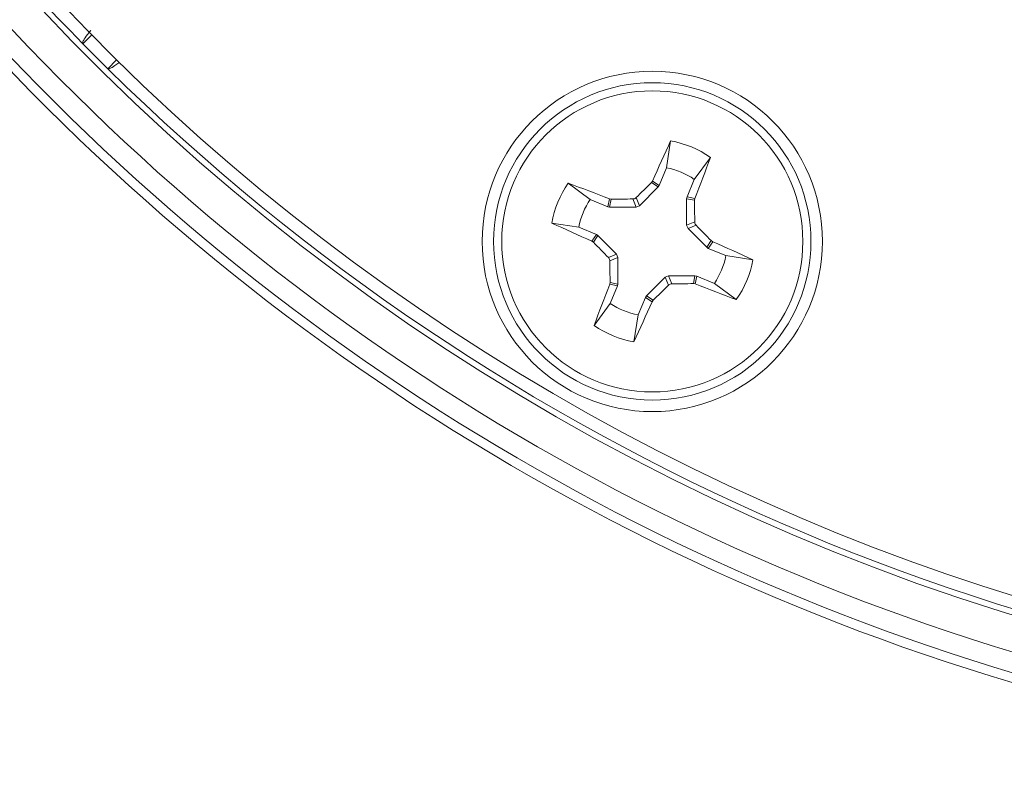
# Model space of a CAD drawing. Units: inches. Extents: x 0.2 to 10.8, y 0.2 to 8.4.
# Drawn here: x 5.4 to 5.6, y 3.9 to 4 of the extents above; entities that cross this region are included whole.
import ezdxf

# ---------------------------------------------------------------- set-up
doc = ezdxf.new("R2010")
doc.units = ezdxf.units.IN
doc.header["$MEASUREMENT"] = 0

msp = doc.modelspace()

# ---------------------------------------------------------------- linework, layer by layer
at = {"color": 7, "linetype": 'Continuous', "lineweight": 15}
for p, q in [((5.451825308853287, 3.994535647746874), (5.450311198344421, 3.993021537238008)), ((5.454553863999452, 3.988778930248966), (5.456067974508318, 3.990293040757832)), ((5.549632130980532, 3.971915391724669), (5.550328906931316, 3.976510346643357)), ((5.554356620402826, 3.969956241023612), (5.557116033859181, 3.973695904489367)), ((5.549632130980532, 3.971915391724669), (5.548390113328426, 3.968920258324705)), ((5.536653630242614, 3.9665455764239), (5.532913966776858, 3.969304931214265)), ((5.547083504422483, 3.9694199752186), (5.547261027705053, 3.969675348268508)), ((5.548217224658983, 3.968661775977382), (5.547083504422483, 3.9694199752186)), ((5.547261027705053, 3.969675348268508), (5.548390113328426, 3.968920258324705)), ((5.548390113328426, 3.968920258324705), (5.548217224658983, 3.968661775977382)), ((5.55311460275072, 3.966961107623648), (5.554356620402826, 3.969956241023612)), ((5.548217224658983, 3.968661775977382), (5.545027085511744, 3.965474159467667)), ((5.539648763642576, 3.965303558771794), (5.536653630242614, 3.9665455764239)), ((5.539648763642576, 3.965303558771794), (5.539914285908575, 3.966635628716942)), ((5.539914285908575, 3.966635628716942), (5.540220287706949, 3.96658030668936)), ((5.540220287706949, 3.96658030668936), (5.53995370945315, 3.965242780807239)), ((5.54446348135588, 3.965240962161582), (5.543893599939199, 3.966618263584211)), ((5.544457262761051, 3.966851460890296), (5.545027085511744, 3.965474159467667)), ((5.553052064806498, 3.962146389910345), (5.553053824786167, 3.966656161813075)), ((5.553053824786167, 3.966656161813075), (5.55311460275072, 3.966961107623648)), ((5.554391409334276, 3.966389583559276), (5.553053824786167, 3.966656161813075)), ((5.55311460275072, 3.966961107623648), (5.554446672695868, 3.966695644023639)), ((5.554446672695868, 3.966695644023639), (5.554391409334276, 3.966389583559276)), ((5.53995370945315, 3.965242780807239), (5.539648763642576, 3.965303558771794)), ((5.54446348135588, 3.965240962161582), (5.53995370945315, 3.965242780807239)), ((5.545027085511744, 3.965474159467667), (5.54446348135588, 3.965240962161582)), ((5.534694479541557, 3.961821028335616), (5.530099524622868, 3.96251786295239)), ((5.553052064806498, 3.962146389910345), (5.554429307563138, 3.962716271327026)), ((5.534694479541557, 3.961821028335616), (5.537689612941519, 3.960579069349499)), ((5.536934522997716, 3.959449983726126), (5.537689612941519, 3.960579069349499)), ((5.537689612941519, 3.960579069349499), (5.537948095288843, 3.960406122014068)), ((5.553285262112583, 3.96158284442047), (5.553052064806498, 3.962146389910345)), ((5.554662504869223, 3.962152608505173), (5.553285262112583, 3.96158284442047)), ((5.556472878622298, 3.958392587941252), (5.553285262112583, 3.96158284442047)), ((5.537189896047625, 3.959272460443557), (5.536934522997716, 3.959449983726126)), ((5.537948095288843, 3.960406122014068), (5.537189896047625, 3.959272460443557)), ((5.537948095288843, 3.960406122014068), (5.541135711798558, 3.957215982866828)), ((5.556472878622298, 3.958392587941252), (5.557231019197527, 3.959526366843741)), ((5.557486392247435, 3.959348843561172), (5.556731360969621, 3.958219757937799)), ((5.557231019197527, 3.959526366843741), (5.557486392247435, 3.959348843561172)), ((5.539758469041916, 3.956646218782124), (5.541135711798558, 3.957215982866828)), ((5.541135711798558, 3.957215982866828), (5.541368909104643, 3.956652437376953)), ((5.556731360969621, 3.958219757937799), (5.556472878622298, 3.958392587941252)), ((5.559726494369585, 3.956977798951682), (5.556731360969621, 3.958219757937799)), ((5.541368909104643, 3.956652437376953), (5.539991666348001, 3.956082555960272)), ((5.541368909104643, 3.956652437376953), (5.541367090458984, 3.952142665474223)), ((5.559726494369585, 3.956977798951682), (5.564321449288274, 3.956280964334908)), ((5.539974242549283, 3.952103241929647), (5.540029564576866, 3.952409243728022)), ((5.540029564576866, 3.952409243728022), (5.541367090458984, 3.952142665474223)), ((5.546203690586168, 3.950136992643927), (5.549393829733408, 3.953324667819631)), ((5.549393829733408, 3.953324667819631), (5.549957492555261, 3.953557806459727)), ((5.549963711150089, 3.95194742506299), (5.549393829733408, 3.953324667819631)), ((5.549957492555261, 3.953557806459727), (5.550527315305953, 3.952180563703086)), ((5.549957492555261, 3.953557806459727), (5.554467264457991, 3.953556046480058)), ((5.554200627538203, 3.952218461931949), (5.554467264457991, 3.953556046480058)), ((5.554506688002567, 3.952163198570356), (5.554200627538203, 3.952218461931949)), ((5.554467264457991, 3.953556046480058), (5.554772210268563, 3.953495268515504)), ((5.554772210268563, 3.953495268515504), (5.554506688002567, 3.952163198570356)), ((5.554772210268563, 3.953495268515504), (5.557767343668528, 3.952253192197409)), ((5.557767343668528, 3.952253192197409), (5.561506948468294, 3.949493896073033)), ((5.541306312494431, 3.95183771966365), (5.539974242549283, 3.952103241929647)), ((5.541306312494431, 3.95183771966365), (5.540064294842325, 3.948842586263686)), ((5.541367090458984, 3.952142665474223), (5.541306312494431, 3.95183771966365)), ((5.540064294842325, 3.948842586263686), (5.53730494005196, 3.945102864131942)), ((5.544788842930609, 3.94688337689664), (5.546030860582715, 3.949878510296603)), ((5.546030860582715, 3.949878510296603), (5.546203690586168, 3.950136992643927)), ((5.547159887540099, 3.949123479018789), (5.546030860582715, 3.949878510296603)), ((5.546203690586168, 3.950136992643927), (5.547337410822668, 3.949378793402709)), ((5.547337410822668, 3.949378793402709), (5.547159887540099, 3.949123479018789)), ((5.544788842930609, 3.94688337689664), (5.544092066979823, 3.942288421977951))]:
    msp.add_line(p, q, dxfattribs=at)
for centre, radius in [((5.717246986953984, 4.258191040370035), 0.2697153530059692), ((5.547210475503873, 3.959399405027618), 0.02895000000000003), ((5.547210475503858, 3.959399405027661), 0.02699999999999979), ((5.547210475503858, 3.959399405027661), 0.02561636682142132)]:
    msp.add_circle(centre, radius, dxfattribs=at)
for centre, radius, start, end in [((5.719710475503873, 4.258178169333246), 0.3758587891944697, 173.0335325891438, 6.966467410856271), ((5.719710475503873, 4.258178169333246), 0.2741412108055332, 179.9999999999957, 5.012014130801057e-12), ((5.717246986953984, 4.258191040370035), 0.2717153530059691, 189.7775986159244, 359.7006483453659), ((5.719710475503835, 4.258178169333278), 0.3900000000000003, 193.984879907801, 267.42214939752), ((5.719710475503835, 4.258178169333278), 0.3850039818823659, 194.1701219776072, 267.8521466278486), ((5.719710475503835, 4.258178169333278), 0.3779999999999923, 194.438327808155, 224.5452668172798), ((5.719710475503835, 4.258178169333278), 0.3779999999999961, 224.5452668172798, 225.454733182721), ((5.719710475503835, 4.258178169333278), 0.3779999999999961, 225.454733182721, 267.6988345553509), ((5.928155426793164, 3.802817448829433), 0.4158390335958295, 155.3110012199496, 156.3432805647643), ((5.547210475503858, 3.959399405027661), 0.01739279372279443, 55.28327335096159, 79.6713794771699), ((5.167624299040944, 4.118209033322757), 0.4154369457534272, 338.6103550113785, 339.6436339518052), ((5.547210475503858, 3.959399405027661), 0.01274813083695073, 55.90510957780653, 79.04954325032404), ((5.547210475503858, 3.959399405027661), 0.01739279372279446, 145.2832733509587, 169.6713794771701), ((5.388160196493064, 3.579170276024735), 0.416123423026423, 68.6117840639392, 69.64336303157702), ((5.878972996133935, 3.627444380220133), 0.4765479433205445, 134.1424871048911, 134.5841532154231), ((5.547210475503858, 3.959399405027661), 0.01274813083695059, 145.9051095778071, 169.0495432503221), ((5.546951306878396, 3.492942950748589), 0.4736851819105706, 90.36985518231404, 90.8141947121108), ((5.078547879163614, 3.95964336789393), 0.4758913496073242, 0.3699702069216712, 0.8122497557974504), ((5.703558116554946, 4.339822367374905), 0.4152668686189388, 245.3102900506401, 246.3439917340575), ((5.218318530816241, 3.630632651701806), 0.4722634335205937, 44.14048363380017, 44.58615668652348), ((5.876755847422181, 4.288812802806349), 0.4731827052814735, 224.1415682277033, 224.5863804154252), ((5.390429938527768, 3.578008755578676), 0.4163269405550039, 65.3117861538551, 66.34286307065628), ((6.01233791274385, 3.959118986279366), 0.472356005988418, 180.3683150802949, 180.8139048824811), ((5.547210475503858, 3.959399405027661), 0.01274813083695138, 325.9051095778079, 349.0495432503256), ((5.547210475503858, 3.959399405027661), 0.01739279372279418, 325.2832733509636, 349.6713794771704), ((5.547463765078194, 4.427155426148833), 0.4749847421711082, 270.3695481134571, 270.8126718492912), ((5.706161497736613, 4.339365008350217), 0.4158418242700815, 248.6112786980613, 249.6435486937205), ((5.927954841860777, 3.800153897771351), 0.4166743916204147, 158.6126221913838, 159.642844603186), ((5.216035125146079, 4.290746135367042), 0.4757024980534851, 314.1427556849592, 314.5852216862155), ((5.547210475503858, 3.959399405027661), 0.01274813083695073, 235.9051095778073, 259.0495432503249), ((5.165826642826951, 4.116173614482889), 0.4163181371043448, 335.3121862208247, 336.3432816350602), ((5.547210475503858, 3.959399405027661), 0.01739279372279407, 235.2832733509615, 259.6713794771736)]:
    msp.add_arc(centre, radius, start, end, dxfattribs=at)
at = {"color": 8, "linetype": 'Continuous', "lineweight": 15}
for radius, start, end in [(0.3883946912483739, 194.0438655412652, 267.4387002217455), (0.3790122046738386, 194.3989342499436, 267.7647313844526)]:
    msp.add_arc((5.719710475503835, 4.258178169333278), radius, start, end, dxfattribs=at)
at = {"color": 7, "linetype": 'Continuous', "lineweight": 15}
for points, knots in [([(5.451687795775183, 3.995330043903275), (5.451582352134906, 3.995200424785699), (5.450605308167638, 3.993999370112909), (5.450274310850458, 3.993355984768908), (5.450302814730889, 3.993097548876221), (5.450311198344421, 3.993021537238008)], [0, 0, 0, 0, 0.07867647885443027, 0.7290186380937538, 1, 1, 1, 1]), ([(5.454553863999452, 3.988778930248966), (5.454631048447932, 3.988771690900678), (5.454888242300354, 3.988747567959954), (5.455438577322004, 3.989010263317885), (5.456472751521758, 3.989844070461949), (5.456502220158542, 3.989867829669907)], [0, 0, 0, 0, 0.2940655242210451, 0.9798845043076584, 1, 1, 1, 1]), ([(5.543893599939199, 3.966618263584211), (5.543982721019896, 3.966627517019097), (5.544160967803103, 3.966646024368749), (5.544348300091261, 3.966751351997935), (5.544435462709467, 3.966831432205045), (5.544457262761051, 3.966851460890296)], [0, 0, 0, 0, 0.4285235232702638, 0.8570692697437263, 1, 1, 1, 1]), ([(5.554429307563138, 3.962716271327026), (5.55443855230218, 3.962627144330446), (5.554457043237425, 3.962448876289017), (5.554562474995594, 3.962261617271091), (5.554642498481074, 3.962174410708891), (5.554662504869223, 3.962152608505173)], [0, 0, 0, 0, 0.4285307223879167, 0.8571289901317823, 1, 1, 1, 1]), ([(5.539991666348001, 3.956082555960272), (5.539982391757606, 3.95617167909638), (5.539963842444448, 3.956349926640574), (5.539858498232994, 3.956537219675375), (5.539778476562944, 3.95662441712706), (5.539758469041916, 3.956646218782124)], [0, 0, 0, 0, 0.4285593498264224, 0.8571248161077168, 1, 1, 1, 1]), ([(5.550527315305953, 3.952180563703086), (5.550438193302017, 3.95217128741904), (5.55025997459103, 3.952152737483981), (5.550072689199722, 3.952047438960313), (5.549985512492721, 3.951967433103607), (5.549963711150089, 3.95194742506299)], [0, 0, 0, 0, 0.4286141100445837, 0.8571065598819619, 0.9999999999999999, 0.9999999999999999, 0.9999999999999999, 0.9999999999999999])]:
    msp.add_open_spline(points, degree=3, knots=knots, dxfattribs=at)

doc.saveas('drawing.dxf')
